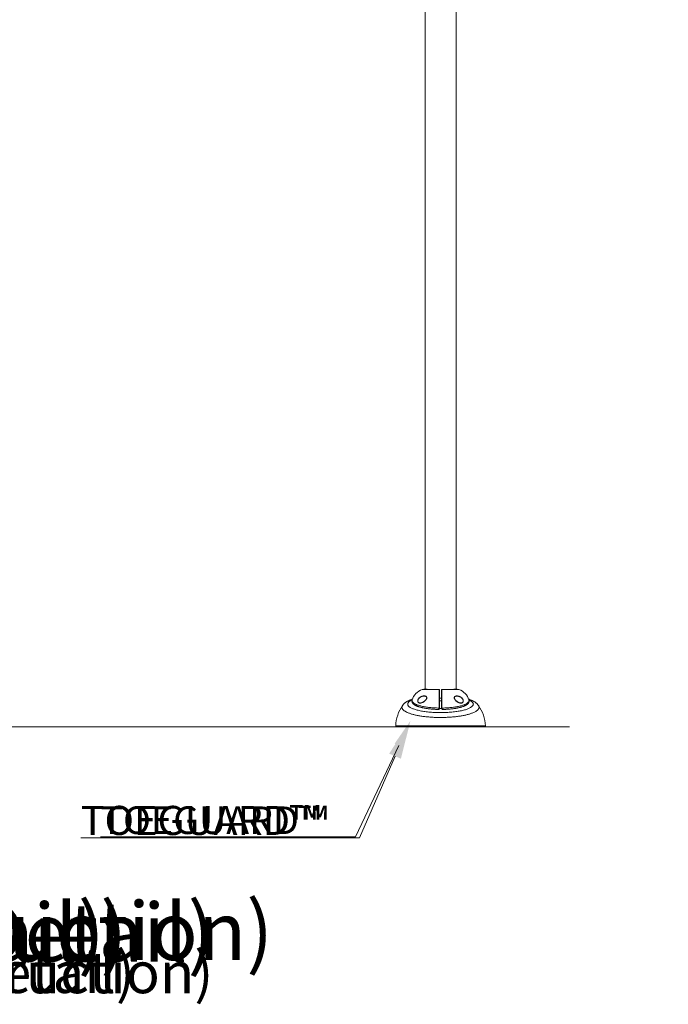
# Model space of a CAD drawing. Units: inches. Extents: x -13074 to 15459, y -152 to 134.
# Drawn here: x 69 to 163, y -151 to -9 of the extents above; entities that cross this region are included whole.
import ezdxf
from ezdxf import colors
from ezdxf.entities.mleader import LeaderData, LeaderLine
from ezdxf.math import Vec2, Vec3

# ---------------------------------------------------------------- set-up
doc = ezdxf.new("R2010")
doc.units = ezdxf.units.IN
doc.header["$MEASUREMENT"] = 0
doc.linetypes.add('SLD-Solid', pattern=[0])
for name, color, linetype in [('ENG PRODUCT CONST', 3, 'Continuous'), ('ENG PRODUCT TYP', 5, 'Continuous'), ('ENG PROJECT CONST', 141, 'Continuous'), ('ENG PROJECT TYP', 31, 'Continuous'), ('FR PRODUCT CONST', 1, 'Continuous'), ('FR PRODUCT TYP', 6, 'Continuous'), ('FR PROJECT CONST', 161, 'Continuous'), ('FR PROJECT TYP', 11, 'Continuous')]:
    doc.layers.add(name, color=color, linetype=linetype)
doc.styles.add('Vortex annotative', font='arial.ttf')
doc.styles.add('Vortex Title annotative', font='arialbd.ttf')

msp = doc.modelspace()

# ---------------------------------------------------------------- linework, layer by layer
at = {"color": 7, "linetype": 'SLD-Solid', "lineweight": 18}
for p, q in [((127.71, 41.63), (127.71, -105.7)), ((132.21, -105.7), (132.21, 41.63)), ((129.77, -105.76), (127.28, -105.76)), ((128.01, -105.7), (127.55, -105.7)), ((128.03, -105.7), (127.55, -105.7)), ((129.83, -105.78), (129.83, -105.81)), ((130.08, -107.02), (129.83, -107.02)), ((130.08, -105.81), (130.08, -105.78)), ((130.15, -105.72), (130.15, -105.76)), ((132.63, -105.76), (130.15, -105.76)), ((132.37, -105.7), (131.88, -105.7)), ((132.36, -105.7), (131.91, -105.7)), ((125.84, -107.25), (125.84, -107.26)), ((129.77, -108.45), (129.77, -108.44)), ((129.83, -107.39), (130.08, -107.39)), ((129.83, -108.42), (129.83, -108.44)), ((130.08, -108.44), (130.08, -108.42)), ((130.15, -108.44), (130.15, -108.45)), ((129.58, -108.64), (129.63, -108.64)), ((123.46, -111.03), (136.45, -111.03)), ((136.33, -111.16), (123.59, -111.16))]:
    msp.add_line(p, q, dxfattribs=at)
at = {"linetype": 'SLD-Solid', "lineweight": 18}
msp.add_line((-133.11, -111.16), (148.65, -111.16), dxfattribs=at)
at = {"color": 7, "linetype": 'SLD-Solid', "lineweight": 18, "flags": 128}
msp.add_lwpolyline([(130.09, -108.5), (129.96, -108.5), (129.82, -108.5)], dxfattribs=at)
at = {"color": 7, "linetype": 'SLD-Solid', "lineweight": 18}
for centre, radius, start, end in [((128.1, -107.99), 2.38, 110.0599, 162.0676), ((127.58, -106.58), 0.875, 92.388, 110.0599), ((127.55, -105.83), 0.125, 90, 92.388), ((129.77, -105.82), 0.0608, 1.8959, 93.0553), ((130.14, -105.82), 0.0608, 86.9447, 178.1041), ((132.36, -105.83), 0.125, 87.612, 90), ((132.33, -106.58), 0.875, 69.9401, 87.612), ((131.82, -107.99), 2.38, 17.9392, 69.9401), ((128.96, -111.21), 5.5, 144.874, 178.0802), ((129.78, -108.34), 0.0974, 260.3641, 300.2059), ((129.78, -108.38), 0.0775, 258.1879, 309.615), ((130.13, -108.34), 0.0974, 239.7941, 279.6359), ((130.13, -108.38), 0.0775, 230.385, 281.8121), ((130.96, -111.21), 5.5, 1.9198, 35.1294), ((123.59, -111.03), 0.125, 178.0802, 270), ((136.33, -111.03), 0.125, 270, 1.9198)]:
    msp.add_arc(centre, radius, start, end, dxfattribs=at)
for points, knots in [([(126.66, -107.44), (126.66, -107.41), (126.66, -107.36), (126.67, -107.28), (126.69, -107.21), (126.73, -107.15), (126.77, -107.07), (126.83, -107), (126.88, -106.95), (126.91, -106.93)], [0, 0, 0, 0, 0.162036, 0.279273, 0.39664, 0.512766, 0.62901, 0.814336, 1, 1, 1, 1]), ([(127.95, -107.05), (127.94, -107.07), (127.92, -107.11), (127.89, -107.17), (127.83, -107.25), (127.75, -107.34), (127.65, -107.44), (127.52, -107.53), (127.37, -107.62), (127.22, -107.68), (127.09, -107.71), (126.97, -107.72), (126.88, -107.7), (126.81, -107.67), (126.75, -107.64), (126.71, -107.59), (126.69, -107.54), (126.67, -107.49), (126.66, -107.46), (126.66, -107.44)], [0, 0, 0, 0, 0.0273835, 0.0674193, 0.1075326, 0.1716527, 0.2358922, 0.3304653, 0.4251201, 0.5216404, 0.6180988, 0.6898251, 0.7614598, 0.8119721, 0.862414, 0.9001922, 0.9379242, 0.9689737, 1, 1, 1, 1]), ([(127.24, -106.77), (127.22, -106.77), (127.16, -106.79), (127.05, -106.85), (126.93, -106.93), (126.84, -107.01), (126.78, -107.08), (126.74, -107.15), (126.71, -107.21), (126.68, -107.28), (126.67, -107.35), (126.67, -107.43), (126.68, -107.49), (126.7, -107.54), (126.72, -107.58), (126.77, -107.63), (126.8, -107.65), (126.82, -107.66), (126.83, -107.66)], [0, 0, 0, 0, 0.047476, 0.172188, 0.296687, 0.376693, 0.456548, 0.506314, 0.556026, 0.606002, 0.655916, 0.724769, 0.768755, 0.812777, 0.866549, 0.920391, 0.992702, 1, 1, 1, 1]), ([(126.91, -106.93), (126.95, -106.89), (127.04, -106.83), (127.17, -106.76), (127.3, -106.71), (127.43, -106.69), (127.55, -106.68), (127.66, -106.68), (127.76, -106.7), (127.83, -106.73), (127.88, -106.76), (127.92, -106.8), (127.95, -106.85), (127.97, -106.92), (127.96, -106.99), (127.95, -107.04), (127.95, -107.05)], [0, 0, 0, 0, 0.105697, 0.211575, 0.307019, 0.40277, 0.498205, 0.582701, 0.667089, 0.722178, 0.777172, 0.814866, 0.852502, 0.913368, 0.974431, 1, 1, 1, 1]), ([(127.83, -106.75), (127.81, -106.74), (127.76, -106.72), (127.67, -106.71), (127.56, -106.7), (127.44, -106.71), (127.33, -106.73), (127.26, -106.76), (127.24, -106.77)], [0, 0, 0, 0, 0.100247, 0.282874, 0.465728, 0.672645, 0.880218, 1, 1, 1, 1]), ([(127.95, -107.01), (127.95, -107.02), (127.94, -107.05), (127.93, -107.09), (127.9, -107.13), (127.87, -107.18), (127.83, -107.24), (127.79, -107.29), (127.74, -107.34), (127.68, -107.4), (127.61, -107.45), (127.54, -107.5), (127.47, -107.55), (127.4, -107.59), (127.33, -107.63), (127.28, -107.65), (127.26, -107.65)], [0, 0, 0, 0, 0.025691, 0.075303, 0.127088, 0.183041, 0.244261, 0.311503, 0.385769, 0.464492, 0.549174, 0.64076, 0.734957, 0.830711, 0.927958, 1, 1, 1, 1]), ([(127.82, -106.75), (127.83, -106.76), (127.85, -106.77), (127.88, -106.79), (127.91, -106.82), (127.93, -106.85), (127.95, -106.89), (127.96, -106.93), (127.96, -106.97), (127.95, -107), (127.95, -107.01)], [0, 0, 0, 0, 0.104406, 0.256168, 0.391504, 0.515179, 0.646007, 0.773289, 0.895726, 1, 1, 1, 1]), ([(129.77, -105.76), (129.77, -105.74), (129.77, -105.72), (129.77, -105.72), (129.77, -105.72)], [0, 0, 0, 0, 0.8754679, 1, 1, 1, 1]), ([(129.77, -108.44), (129.77, -108.36), (129.77, -108.19), (129.77, -107.94), (129.77, -107.67), (129.77, -107.41), (129.77, -107.15), (129.77, -106.91), (129.77, -106.68), (129.77, -106.46), (129.77, -106.27), (129.77, -106.11), (129.77, -105.97), (129.77, -105.85), (129.77, -105.79), (129.77, -105.76)], [0, 0, 0, 0, 0.070421, 0.149895, 0.229622, 0.309095, 0.388564, 0.468285, 0.547753, 0.627239, 0.706977, 0.786463, 0.84512, 0.92256, 1, 1, 1, 1]), ([(129.83, -105.81), (129.83, -105.84), (129.83, -105.9), (129.83, -106.01), (129.83, -106.15), (129.83, -106.31), (129.83, -106.5), (129.83, -106.71), (129.83, -106.94), (129.83, -107.17), (129.83, -107.42), (129.83, -107.68), (129.83, -107.94), (129.83, -108.19), (129.83, -108.35), (129.83, -108.42)], [0, 0, 0, 0, 0.071121, 0.142423, 0.213544, 0.293029, 0.372768, 0.452254, 0.531721, 0.611442, 0.690909, 0.770382, 0.850108, 0.92958, 1, 1, 1, 1]), ([(130.08, -108.42), (130.08, -108.35), (130.08, -108.19), (130.08, -107.94), (130.08, -107.68), (130.08, -107.42), (130.08, -107.17), (130.08, -106.94), (130.08, -106.71), (130.08, -106.5), (130.08, -106.31), (130.08, -106.15), (130.08, -106.01), (130.08, -105.9), (130.08, -105.84), (130.08, -105.81)], [0, 0, 0, 0, 0.07042, 0.149892, 0.229618, 0.309091, 0.388558, 0.468279, 0.547746, 0.627232, 0.706971, 0.786456, 0.857577, 0.928879, 1, 1, 1, 1]), ([(130.15, -105.76), (130.15, -105.78), (130.15, -105.84), (130.15, -105.96), (130.15, -106.1), (130.15, -106.27), (130.15, -106.46), (130.15, -106.68), (130.15, -106.91), (130.15, -107.15), (130.15, -107.41), (130.15, -107.67), (130.15, -107.94), (130.15, -108.16), (130.15, -108.33), (130.15, -108.4), (130.15, -108.44)], [0, 0, 0, 0, 0.071117, 0.142414, 0.213531, 0.293016, 0.372752, 0.452236, 0.531703, 0.611423, 0.69089, 0.770362, 0.850087, 0.929559, 0.971244, 1, 1, 1, 1]), ([(133.25, -107.47), (133.25, -107.49), (133.24, -107.53), (133.21, -107.57), (133.18, -107.62), (133.14, -107.66), (133.07, -107.69), (132.98, -107.72), (132.87, -107.72), (132.74, -107.7), (132.59, -107.64), (132.44, -107.57), (132.31, -107.47), (132.2, -107.38), (132.12, -107.3), (132.06, -107.22), (132.02, -107.15), (131.98, -107.09), (131.96, -107.02), (131.95, -106.95), (131.96, -106.88), (131.97, -106.84), (132, -106.79), (132.05, -106.76), (132.11, -106.72), (132.2, -106.69), (132.32, -106.68), (132.44, -106.68), (132.56, -106.7), (132.69, -106.74), (132.83, -106.8), (132.92, -106.86), (132.97, -106.9)], [0, 0, 0, 0, 0.019509, 0.036915, 0.054334, 0.081907, 0.109524, 0.148894, 0.188322, 0.241517, 0.294758, 0.348863, 0.402939, 0.439624, 0.47626, 0.500172, 0.524047, 0.541123, 0.558174, 0.585992, 0.606921, 0.623749, 0.640603, 0.66407, 0.687587, 0.727903, 0.768305, 0.810941, 0.853725, 0.896387, 0.948233, 1, 1, 1, 1]), ([(132.67, -107.66), (132.67, -107.66), (132.64, -107.65), (132.58, -107.62), (132.5, -107.58), (132.42, -107.54), (132.35, -107.49), (132.27, -107.43), (132.21, -107.37), (132.15, -107.31), (132.1, -107.26), (132.06, -107.21), (132.03, -107.15), (132, -107.1), (131.98, -107.06), (131.97, -107.01), (131.96, -106.97), (131.96, -106.93), (131.97, -106.89), (131.98, -106.86), (132, -106.82), (132.03, -106.79), (132.06, -106.77), (132.08, -106.76), (132.09, -106.75)], [0, 0, 0, 0, 0.016123, 0.084383, 0.154544, 0.224155, 0.292215, 0.358644, 0.423523, 0.477589, 0.527343, 0.573581, 0.614943, 0.653405, 0.68886, 0.721669, 0.752592, 0.785354, 0.81687, 0.849908, 0.885561, 0.923887, 0.964592, 1, 1, 1, 1]), ([(132.69, -106.77), (132.68, -106.77), (132.64, -106.75), (132.55, -106.73), (132.43, -106.7), (132.31, -106.7), (132.2, -106.71), (132.12, -106.73), (132.09, -106.75), (132.09, -106.75)], [0, 0, 0, 0, 0.022027, 0.219612, 0.417734, 0.615208, 0.801785, 0.987961, 1, 1, 1, 1]), ([(133.24, -107.47), (133.24, -107.45), (133.25, -107.42), (133.25, -107.37), (133.24, -107.31), (133.22, -107.25), (133.19, -107.18), (133.16, -107.12), (133.1, -107.05), (133.04, -106.98), (132.94, -106.9), (132.82, -106.82), (132.73, -106.79), (132.69, -106.77)], [0, 0, 0, 0, 0.044928, 0.107094, 0.169273, 0.229944, 0.290677, 0.370193, 0.449833, 0.555246, 0.660804, 0.838443, 1, 1, 1, 1]), ([(132.97, -106.9), (132.99, -106.92), (133.05, -106.96), (133.11, -107.03), (133.17, -107.11), (133.21, -107.18), (133.23, -107.24), (133.25, -107.31), (133.26, -107.35), (133.26, -107.37), (133.26, -107.37)], [0, 0, 0, 0, 0.187923, 0.3755976, 0.5182788, 0.6607503, 0.7713766, 0.881899, 0.9931292, 1, 1, 1, 1]), ([(135.45, -108.05), (135.46, -108.06), (135.5, -108.1), (135.53, -108.18), (135.55, -108.28), (135.55, -108.36), (135.53, -108.46), (135.48, -108.57), (135.4, -108.67), (135.3, -108.76), (135.2, -108.84), (135.06, -108.93), (134.88, -109.03), (134.67, -109.12), (134.46, -109.2), (134.26, -109.27), (134.05, -109.33), (133.84, -109.39), (133.61, -109.45), (133.36, -109.5), (133.11, -109.55), (132.84, -109.59), (132.57, -109.63), (132.28, -109.67), (132, -109.7), (131.7, -109.73), (131.4, -109.75), (131.08, -109.77), (130.77, -109.79), (130.46, -109.8), (130.15, -109.8), (129.83, -109.8), (129.51, -109.8), (129.19, -109.79), (128.87, -109.78), (128.56, -109.76), (128.26, -109.73), (127.96, -109.71), (127.67, -109.67), (127.37, -109.64), (127.09, -109.6), (126.83, -109.55), (126.57, -109.5), (126.32, -109.45), (126.09, -109.39), (125.86, -109.33), (125.65, -109.27), (125.45, -109.2), (125.27, -109.13), (125.11, -109.06), (124.96, -108.99), (124.82, -108.91), (124.7, -108.83), (124.6, -108.75), (124.52, -108.67), (124.45, -108.59), (124.41, -108.51), (124.37, -108.43), (124.36, -108.34), (124.37, -108.26), (124.39, -108.18), (124.42, -108.11), (124.45, -108.07), (124.46, -108.05)], [0, 0, 0, 0, 0.004239, 0.027551, 0.043546, 0.059554, 0.075549, 0.098867, 0.122185, 0.138179, 0.154185, 0.170178, 0.193636, 0.217093, 0.233179, 0.249278, 0.265364, 0.28114, 0.296927, 0.312702, 0.328931, 0.345173, 0.361402, 0.377321, 0.393252, 0.409171, 0.42555, 0.441942, 0.458321, 0.474348, 0.490388, 0.506415, 0.52291, 0.539418, 0.555913, 0.571981, 0.588061, 0.604129, 0.620671, 0.637226, 0.653767, 0.669792, 0.68583, 0.701854, 0.718356, 0.734871, 0.751372, 0.76728, 0.783201, 0.799109, 0.815493, 0.831889, 0.848272, 0.864022, 0.879783, 0.895533, 0.911751, 0.927982, 0.9442, 0.95979, 0.975392, 0.990982, 1, 1, 1, 1]), ([(125.88, -107.15), (125.85, -107.16), (125.78, -107.18), (125.65, -107.23), (125.5, -107.29), (125.35, -107.36), (125.21, -107.43), (125.07, -107.5), (124.95, -107.58), (124.85, -107.65), (124.75, -107.73), (124.66, -107.81), (124.59, -107.89), (124.52, -107.97), (124.48, -108.02), (124.46, -108.05)], [0, 0, 0, 0, 0.040568, 0.131596, 0.224432, 0.318158, 0.413309, 0.510138, 0.59589, 0.676211, 0.7508, 0.820193, 0.885194, 0.946603, 1, 1, 1, 1]), ([(125.83, -107.27), (125.8, -107.28), (125.71, -107.33), (125.57, -107.4), (125.43, -107.5), (125.33, -107.59), (125.25, -107.69), (125.21, -107.79), (125.2, -107.9), (125.22, -108), (125.28, -108.1), (125.37, -108.2), (125.49, -108.3), (125.65, -108.39), (125.83, -108.48), (126.05, -108.57), (126.3, -108.66), (126.57, -108.73), (126.86, -108.8), (127.18, -108.87), (127.53, -108.92), (127.88, -108.97), (128.25, -109.01), (128.64, -109.05), (129.03, -109.07), (129.43, -109.09), (129.83, -109.09), (130.24, -109.09), (130.64, -109.08), (131.04, -109.06), (131.42, -109.04), (131.8, -109), (132.16, -108.96), (132.51, -108.91), (132.83, -108.85), (133.14, -108.78), (133.43, -108.71), (133.69, -108.63), (133.92, -108.55), (134.13, -108.46), (134.3, -108.37), (134.45, -108.28), (134.56, -108.18), (134.65, -108.08), (134.7, -107.98), (134.72, -107.88), (134.71, -107.78), (134.66, -107.68), (134.58, -107.58), (134.46, -107.48), (134.32, -107.39), (134.19, -107.32), (134.1, -107.28), (134.08, -107.27)], [0, 0, 0, 0, 0.008048, 0.028137, 0.048226, 0.067845, 0.087464, 0.107659, 0.127853, 0.147647, 0.167441, 0.187821, 0.208201, 0.228187, 0.248174, 0.268754, 0.289334, 0.309471, 0.329609, 0.350341, 0.371074, 0.391273, 0.411472, 0.432261, 0.453051, 0.473238, 0.493424, 0.514196, 0.534968, 0.554947, 0.574925, 0.595473, 0.616021, 0.635848, 0.655674, 0.676064, 0.696454, 0.716101, 0.735747, 0.755953, 0.776159, 0.795693, 0.815227, 0.835321, 0.855414, 0.874964, 0.894514, 0.914633, 0.934751, 0.954501, 0.974251, 0.994588, 1, 1, 1, 1]), ([(125.84, -107.25), (125.84, -107.26), (125.83, -107.29), (125.82, -107.34), (125.81, -107.41), (125.82, -107.47), (125.83, -107.54), (125.85, -107.6), (125.88, -107.66), (125.91, -107.72), (125.96, -107.78), (126.01, -107.83), (126.07, -107.89), (126.14, -107.94), (126.23, -108), (126.32, -108.05), (126.41, -108.1), (126.52, -108.15), (126.63, -108.19), (126.75, -108.23), (126.87, -108.27), (127, -108.31), (127.14, -108.34), (127.28, -108.38), (127.42, -108.41), (127.58, -108.44), (127.73, -108.47), (127.89, -108.49), (128.06, -108.52), (128.23, -108.54), (128.4, -108.56), (128.58, -108.58), (128.76, -108.59), (128.94, -108.61), (129.12, -108.62), (129.31, -108.63), (129.46, -108.63), (129.55, -108.63), (129.58, -108.64)], [0, 0, 0, 0, 0.00727, 0.030441, 0.052958, 0.07518, 0.09739, 0.119908, 0.14309, 0.167288, 0.192823, 0.219919, 0.248593, 0.278573, 0.309724, 0.341673, 0.373665, 0.405419, 0.436854, 0.46794, 0.49866, 0.529012, 0.559635, 0.590236, 0.620834, 0.651419, 0.681973, 0.712474, 0.742899, 0.773194, 0.803598, 0.834034, 0.86446, 0.894902, 0.925376, 0.955904, 0.986509, 1, 1, 1, 1]), ([(125.84, -107.26), (125.83, -107.28), (125.82, -107.34), (125.83, -107.42), (125.86, -107.51), (125.93, -107.6), (126.02, -107.68), (126.14, -107.77), (126.28, -107.85), (126.45, -107.93), (126.64, -108), (126.85, -108.07), (127.09, -108.13), (127.34, -108.19), (127.62, -108.25), (127.91, -108.3), (128.22, -108.34), (128.54, -108.37), (128.87, -108.4), (129.22, -108.42), (129.51, -108.43), (129.7, -108.44), (129.77, -108.44)], [0, 0, 0, 0, 0.043312, 0.093621, 0.14375, 0.193808, 0.24404, 0.294276, 0.344338, 0.395046, 0.445929, 0.496816, 0.54753, 0.599385, 0.651417, 0.703452, 0.755313, 0.808534, 0.861938, 0.915344, 0.968568, 1, 1, 1, 1]), ([(126.83, -107.66), (126.84, -107.67), (126.89, -107.69), (126.98, -107.71), (127.1, -107.7), (127.19, -107.68), (127.26, -107.66), (127.27, -107.65)], [0, 0, 0, 0, 0.146686, 0.379105, 0.611819, 0.925505, 1, 1, 1, 1]), ([(129.63, -108.63), (129.64, -108.63), (129.68, -108.63), (129.72, -108.6), (129.75, -108.56), (129.76, -108.5), (129.77, -108.47), (129.77, -108.45)], [0, 0, 0, 0, 0.1995, 0.477081, 0.693384, 0.869423, 1, 1, 1, 1]), ([(129.83, -108.44), (129.83, -108.45), (129.83, -108.48), (129.82, -108.51), (129.81, -108.52)], [0, 0, 0, 0, 0.504158, 1, 1, 1, 1]), ([(130.1, -108.52), (130.09, -108.5), (130.08, -108.48), (130.08, -108.45), (130.08, -108.44)], [0, 0, 0, 0, 0.455566, 1, 1, 1, 1]), ([(130.15, -108.44), (130.24, -108.43), (130.43, -108.43), (130.7, -108.42), (131, -108.4), (131.32, -108.38), (131.66, -108.34), (131.98, -108.3), (132.29, -108.25), (132.58, -108.19), (132.85, -108.13), (133.09, -108.06), (133.32, -107.99), (133.51, -107.91), (133.68, -107.82), (133.82, -107.74), (133.93, -107.65), (134.02, -107.56), (134.07, -107.47), (134.09, -107.38), (134.1, -107.31), (134.08, -107.27), (134.07, -107.25)], [0, 0, 0, 0, 0.042727, 0.0855, 0.128227, 0.18292, 0.237814, 0.292704, 0.347391, 0.401434, 0.45568, 0.50992, 0.563955, 0.616656, 0.669557, 0.722454, 0.775149, 0.826421, 0.877885, 0.929347, 0.980616, 1, 1, 1, 1]), ([(130.29, -108.63), (130.27, -108.63), (130.24, -108.63), (130.2, -108.6), (130.17, -108.56), (130.15, -108.5), (130.15, -108.47), (130.15, -108.45)], [0, 0, 0, 0, 0.200096, 0.47747, 0.693612, 0.86952, 1, 1, 1, 1]), ([(130.29, -108.64), (130.34, -108.64), (130.45, -108.63), (130.62, -108.63), (130.81, -108.62), (130.99, -108.61), (131.17, -108.59), (131.35, -108.58), (131.53, -108.56), (131.7, -108.54), (131.87, -108.52), (132.03, -108.49), (132.2, -108.47), (132.35, -108.44), (132.5, -108.41), (132.65, -108.38), (132.79, -108.34), (132.92, -108.31), (133.05, -108.27), (133.17, -108.23), (133.29, -108.19), (133.4, -108.14), (133.51, -108.1), (133.6, -108.05), (133.69, -108), (133.78, -107.94), (133.85, -107.88), (133.92, -107.82), (133.97, -107.76), (134.01, -107.71), (134.05, -107.65), (134.07, -107.58), (134.09, -107.52), (134.1, -107.45), (134.1, -107.39), (134.1, -107.33), (134.09, -107.3), (134.09, -107.29)], [0, 0, 0, 0, 0.023901, 0.054533, 0.085202, 0.115939, 0.146765, 0.177473, 0.208077, 0.23872, 0.26939, 0.300071, 0.330751, 0.361421, 0.392082, 0.422685, 0.453172, 0.483869, 0.514746, 0.545779, 0.576953, 0.608262, 0.639717, 0.671405, 0.702868, 0.734838, 0.76713, 0.799146, 0.826354, 0.851681, 0.875296, 0.897724, 0.921634, 0.944687, 0.967221, 0.989596, 1, 1, 1, 1]), ([(132.67, -107.66), (132.69, -107.67), (132.76, -107.69), (132.86, -107.7), (132.97, -107.7), (133.05, -107.69), (133.08, -107.66), (133.09, -107.66)], [0, 0, 0, 0, 0.1346472, 0.450995, 0.6847976, 0.9182506, 1, 1, 1, 1]), ([(133.09, -107.66), (133.1, -107.65), (133.13, -107.64), (133.17, -107.61), (133.2, -107.56), (133.23, -107.52), (133.23, -107.49), (133.24, -107.47)], [0, 0, 0, 0, 0.144396, 0.433767, 0.615539, 0.797169, 1, 1, 1, 1]), ([(133.26, -107.37), (133.26, -107.39), (133.26, -107.43), (133.25, -107.46), (133.25, -107.47)], [0, 0, 0, 0, 0.562456, 1, 1, 1, 1]), ([(135.45, -108.05), (135.44, -108.03), (135.4, -107.98), (135.34, -107.9), (135.26, -107.82), (135.18, -107.74), (135.09, -107.67), (134.98, -107.59), (134.87, -107.52), (134.74, -107.45), (134.61, -107.38), (134.46, -107.31), (134.31, -107.25), (134.17, -107.19), (134.07, -107.16), (134.04, -107.15)], [0, 0, 0, 0, 0.04658, 0.106522, 0.171422, 0.239724, 0.312279, 0.389823, 0.472876, 0.561375, 0.654281, 0.749653, 0.845178, 0.939359, 1, 1, 1, 1]), ([(134.08, -107.28), (134.08, -107.27), (134.08, -107.26), (134.08, -107.26), (134.08, -107.25)], [0, 0, 0, 0, 0.810847, 1, 1, 1, 1]), ([(129.63, -108.64), (129.63, -108.64), (129.65, -108.64), (129.68, -108.63), (129.71, -108.62), (129.75, -108.61), (129.78, -108.58), (129.8, -108.56), (129.81, -108.53), (129.81, -108.52)], [0, 0, 0, 0, 0.043007, 0.228067, 0.401424, 0.56501, 0.720849, 0.870167, 1, 1, 1, 1]), ([(130.09, -108.5), (130.06, -108.5), (129.97, -108.5), (129.88, -108.5), (129.82, -108.5), (129.82, -108.5)], [0, 0, 0, 0, 0.394375, 0.980975, 1, 1, 1, 1]), ([(130.1, -108.52), (130.1, -108.53), (130.11, -108.55), (130.14, -108.58), (130.16, -108.6), (130.2, -108.62), (130.23, -108.63), (130.26, -108.64), (130.28, -108.64), (130.29, -108.64)], [0, 0, 0, 0, 0.129716, 0.277038, 0.42753, 0.584752, 0.749355, 0.923443, 1, 1, 1, 1])]:
    msp.add_open_spline(points, degree=3, knots=knots, dxfattribs=at)

# ---------------------------------------------------------------- texts
at = {"layer": 'ENG PRODUCT CONST', "insert": (-106.12, -143.75), "char_height": 6, "width": 273.5317, "attachment_point": 1, "style": 'Vortex Title annotative'}
msp.add_mtext('VOR-7242.2XXX TWINSPLASH (Construction Detail)', dxfattribs=at)
at = {"layer": 'ENG PROJECT CONST', "insert": (-172.51, -136.75), "char_height": 8.4375, "width": 769.308, "attachment_point": 1, "style": 'Vortex Title annotative'}
msp.add_mtext('VOR-7242.2XXX TWINSPLASH (Construction Detail)', dxfattribs=at)
at = {"layer": 'ENG PROJECT TYP', "insert": (-157.35, -136.75), "char_height": 8.4375, "width": 750.6403, "attachment_point": 1, "style": 'Vortex Title annotative'}
msp.add_mtext('VOR-7242.2XXX TWINSPLASH (Typical Detail)', dxfattribs=at)
at = {"layer": 'FR PRODUCT CONST', "insert": (-106.19, -143.78), "char_height": 6, "width": 266.8943, "attachment_point": 1, "style": 'Vortex Title annotative'}
msp.add_mtext('VOR-7242.2XXX TWINSPLASH (Détail de Construction)', dxfattribs=at)
at = {"layer": 'FR PROJECT CONST', "insert": (-180.09, -136.54), "char_height": 8.4375, "width": 750.6403, "attachment_point": 1, "style": 'Vortex Title annotative'}
msp.add_mtext('VOR-7242.2XXX TWINSPLASH (Détail de Construction)', dxfattribs=at)
at = {"layer": 'FR PROJECT TYP', "insert": (-158.97, -136.75), "char_height": 8.4375, "width": 750.6403, "attachment_point": 1, "style": 'Vortex Title annotative'}
msp.add_mtext('VOR-7242.2XXX TWINSPLASH (Détail Typique)', dxfattribs=at)

# ---------------------------------------------------------------- leaders
at = {"layer": 'ENG PRODUCT CONST'}
ml = msp.add_multileader_mtext('Standard', dxfattribs=at)
ml.set_content('TOEGUARD{\\H1.0833x;\\C256;™}', color=256, style='Vortex annotative')
ml.set_leader_properties(color=256, lineweight=18)
ml.build(insert=Vec2(0, 0))
ml.multileader.update_dxf_attribs({"text_left_attachment_type": 5, "text_right_attachment_type": 5, "dogleg_length": 0, "scale": 32})
ctx = ml.context
ctx.base_point, ctx.scale, ctx.landing_gap_size, ctx.plane_origin = Vec3(72.82, -127.1), 32, 4, Vec3(120.96, -104.53)
ctx.left_attachment, ctx.right_attachment, ctx.text_align_type = 5, 5, 2
notes = []
notes.append((ctx, [(1, (1, 1, 0), (117.63, -127.1), (-1, 0), 0, [(0, [(125.61, -110.26)], 0, [])])]))
ctx.mtext.insert, ctx.mtext.alignment, ctx.mtext.flow_direction = Vec3(113.63, -122.7), 3, 5
ml = msp.add_multileader_mtext('Standard', dxfattribs=at)
ml.set_content('ANCHORING DETAIL', color=256, style='Vortex annotative')
ml.set_leader_properties(color=256, lineweight=18)
ml.build(insert=Vec2(0, 0))
ml.multileader.update_dxf_attribs({"text_left_attachment_type": 5, "text_right_attachment_type": 5, "dogleg_length": 0, "scale": 32})
ctx = ml.context
ctx.base_point, ctx.scale, ctx.landing_gap_size, ctx.plane_origin = Vec3(-25.07, -130.66), 32, 4, Vec3(-67.24, -104.24)
ctx.left_attachment, ctx.right_attachment = 5, 5
notes.append((ctx, [(0, (1, 1, 0), (-25.07, -130.66), (1, 0), 0, [(0, [(-51.11, -118.41)], 0, [])])]))
ctx.mtext.insert, ctx.mtext.width, ctx.mtext.defined_height, ctx.mtext.flow_direction = Vec3(-21.07, -125.79), 114.8423, 7.65, 5
at = {"layer": 'ENG PRODUCT TYP'}
ml = msp.add_multileader_mtext('Standard', dxfattribs=at)
ml.set_content('TOEGUARD{\\H1.0833x;\\C256;™}', color=256, style='Vortex annotative')
ml.set_leader_properties(color=256, lineweight=18)
ml.build(insert=Vec2(0, 0))
ml.multileader.update_dxf_attribs({"text_left_attachment_type": 5, "text_right_attachment_type": 5, "dogleg_length": 0, "scale": 32})
ctx = ml.context
ctx.base_point, ctx.scale, ctx.landing_gap_size, ctx.plane_origin = Vec3(72.82, -127.1), 32, 4, Vec3(120.96, -104.53)
ctx.left_attachment, ctx.right_attachment, ctx.text_align_type = 5, 5, 2
notes.append((ctx, [(1, (1, 1, 0), (117.63, -127.1), (-1, 0), 0, [(0, [(125.61, -110.26)], 0, [])])]))
ctx.mtext.insert, ctx.mtext.alignment, ctx.mtext.flow_direction = Vec3(113.63, -122.7), 3, 5
ml = msp.add_multileader_mtext('Standard', dxfattribs=at)
ml.set_content('ANCHORING DETAIL', color=256, style='Vortex annotative')
ml.set_leader_properties(color=256, lineweight=18)
ml.build(insert=Vec2(0, 0))
ml.multileader.update_dxf_attribs({"text_left_attachment_type": 5, "text_right_attachment_type": 5, "dogleg_length": 0, "scale": 32})
ctx = ml.context
ctx.base_point, ctx.scale, ctx.landing_gap_size, ctx.plane_origin = Vec3(-25.07, -130.66), 32, 4, Vec3(-67.24, -104.24)
ctx.left_attachment, ctx.right_attachment = 5, 5
notes.append((ctx, [(0, (1, 1, 0), (-25.07, -130.66), (1, 0), 0, [(0, [(-51.11, -118.41)], 0, [])])]))
ctx.mtext.insert, ctx.mtext.width, ctx.mtext.defined_height, ctx.mtext.flow_direction = Vec3(-21.07, -125.79), 132.8035, 7.65, 5
at = {"layer": 'ENG PROJECT CONST'}
ml = msp.add_multileader_mtext('Standard', dxfattribs=at)
ml.set_content('TOEGUARD{\\H1.0833x;™}', color=256, style='Vortex annotative')
ml.set_leader_properties(color=256, lineweight=18)
ml.build(insert=Vec2(0, 0))
ml.multileader.update_dxf_attribs({"text_left_attachment_type": 5, "text_right_attachment_type": 5, "dogleg_length": 0, "arrow_head_size": 5.62, "scale": 90})
ctx = ml.context
ctx.base_point, ctx.scale, ctx.char_height, ctx.arrow_head_size, ctx.landing_gap_size, ctx.plane_origin = Vec3(68.12, -127.26), 90, 4.2188, 5.62, 5.62, Vec3(125.61, -110.26)
ctx.left_attachment, ctx.right_attachment, ctx.text_align_type = 5, 5, 2
notes.append((ctx, [(1, (1, 1, 0), (118.19, -127.26), (-1, 0), 0, [(0, [(125.61, -110.26)], 0, [])])]))
ctx.mtext.insert, ctx.mtext.alignment, ctx.mtext.flow_direction = Vec3(112.57, -122.62), 3, 5
ml = msp.add_multileader_mtext('Standard', dxfattribs=at)
ml.set_content('ANCHORING DETAIL', color=256, style='Vortex annotative')
ml.set_leader_properties(color=256, lineweight=18)
ml.build(insert=Vec2(0, 0))
ml.multileader.update_dxf_attribs({"text_left_attachment_type": 5, "text_right_attachment_type": 5, "dogleg_length": 0, "arrow_head_size": 5.62, "scale": 90})
ctx = ml.context
ctx.base_point, ctx.scale, ctx.char_height, ctx.arrow_head_size, ctx.landing_gap_size, ctx.plane_origin = Vec3(-26.69, -130.93), 90, 4.2188, 5.62, 5.62, Vec3(-62.58, -109.97)
ctx.left_attachment, ctx.right_attachment = 5, 5
notes.append((ctx, [(0, (1, 1, 0), (-26.69, -130.93), (1, 0), 0, [(0, [(-51.08, -118.46)], 0, [])])]))
ctx.mtext.insert, ctx.mtext.width, ctx.mtext.flow_direction = Vec3(-21.07, -125.79), 114.2486, 5
at = {"layer": 'ENG PROJECT TYP'}
ml = msp.add_multileader_mtext('Standard', dxfattribs=at)
ml.set_content('TOEGUARD{\\H1.0833x;™}', color=256, style='Vortex annotative')
ml.set_leader_properties(color=256, lineweight=18)
ml.build(insert=Vec2(0, 0))
ml.multileader.update_dxf_attribs({"text_left_attachment_type": 5, "text_right_attachment_type": 5, "dogleg_length": 0, "arrow_head_size": 5.62, "scale": 90})
ctx = ml.context
ctx.base_point, ctx.scale, ctx.char_height, ctx.arrow_head_size, ctx.landing_gap_size, ctx.plane_origin = Vec3(68.12, -127.26), 90, 4.2188, 5.62, 5.62, Vec3(125.61, -110.26)
ctx.left_attachment, ctx.right_attachment, ctx.text_align_type = 5, 5, 2
notes.append((ctx, [(1, (1, 1, 0), (118.19, -127.26), (-1, 0), 0, [(0, [(125.61, -110.26)], 0, [])])]))
ctx.mtext.insert, ctx.mtext.alignment, ctx.mtext.flow_direction = Vec3(112.57, -122.62), 3, 5
ml = msp.add_multileader_mtext('Standard', dxfattribs=at)
ml.set_content('ANCHORING DETAIL', color=256, style='Vortex annotative')
ml.set_leader_properties(color=256, lineweight=18)
ml.build(insert=Vec2(0, 0))
ml.multileader.update_dxf_attribs({"text_left_attachment_type": 5, "text_right_attachment_type": 5, "dogleg_length": 0, "arrow_head_size": 5.62, "scale": 90})
ctx = ml.context
ctx.base_point, ctx.scale, ctx.char_height, ctx.arrow_head_size, ctx.landing_gap_size, ctx.plane_origin = Vec3(-26.69, -130.93), 90, 4.2188, 5.62, 5.62, Vec3(-62.58, -109.97)
ctx.left_attachment, ctx.right_attachment = 5, 5
notes.append((ctx, [(0, (1, 1, 0), (-26.69, -130.93), (1, 0), 0, [(0, [(-51.08, -118.46)], 0, [])])]))
ctx.mtext.insert, ctx.mtext.width, ctx.mtext.flow_direction = Vec3(-21.07, -125.79), 149.3236, 5
at = {"layer": 'FR PRODUCT CONST'}
ml = msp.add_multileader_mtext('Standard', dxfattribs=at)
ml.set_content('TOEGUARD{\\H1.0833x;\\C256;™}', color=256, style='Vortex annotative')
ml.set_leader_properties(color=256, lineweight=18)
ml.build(insert=Vec2(0, 0))
ml.multileader.update_dxf_attribs({"text_left_attachment_type": 5, "text_right_attachment_type": 5, "dogleg_length": 0, "scale": 32})
ctx = ml.context
ctx.base_point, ctx.scale, ctx.landing_gap_size, ctx.plane_origin = Vec3(72.82, -127.1), 32, 4, Vec3(120.96, -104.53)
ctx.left_attachment, ctx.right_attachment, ctx.text_align_type = 5, 5, 2
notes.append((ctx, [(1, (1, 1, 0), (117.63, -127.1), (-1, 0), 0, [(0, [(125.61, -110.26)], 0, [])])]))
ctx.mtext.insert, ctx.mtext.alignment, ctx.mtext.flow_direction = Vec3(113.63, -122.7), 3, 5
ml = msp.add_multileader_mtext('Standard', dxfattribs=at)
ml.set_content("DÉTAIL D'ANCRAGE", color=256, style='Vortex annotative')
ml.set_leader_properties(color=256, lineweight=18)
ml.build(insert=Vec2(0, 0))
ml.multileader.update_dxf_attribs({"text_left_attachment_type": 5, "text_right_attachment_type": 5, "dogleg_length": 0, "scale": 32})
ctx = ml.context
ctx.base_point, ctx.scale, ctx.landing_gap_size, ctx.plane_origin = Vec3(-25.07, -131.6), 32, 4, Vec3(-67.21, -104.28)
ctx.left_attachment, ctx.right_attachment = 5, 5
notes.append((ctx, [(0, (1, 1, 0), (-25.07, -131.6), (1, 0), 0, [(0, [(-51.08, -118.46)], 0, [])])]))
ctx.mtext.insert, ctx.mtext.width, ctx.mtext.defined_height, ctx.mtext.flow_direction = Vec3(-21.07, -125.79), 165.6357, 8.59, 5
at = {"layer": 'FR PRODUCT TYP'}
ml = msp.add_multileader_mtext('Standard', dxfattribs=at)
ml.set_content('TOEGUARD{\\H1.0833x;\\C256;™}', color=256, style='Vortex annotative')
ml.set_leader_properties(color=256, lineweight=18)
ml.build(insert=Vec2(0, 0))
ml.multileader.update_dxf_attribs({"text_left_attachment_type": 5, "text_right_attachment_type": 5, "dogleg_length": 0, "scale": 32})
ctx = ml.context
ctx.base_point, ctx.scale, ctx.landing_gap_size, ctx.plane_origin = Vec3(72.82, -127.1), 32, 4, Vec3(120.96, -104.53)
ctx.left_attachment, ctx.right_attachment, ctx.text_align_type = 5, 5, 2
notes.append((ctx, [(1, (1, 1, 0), (117.63, -127.1), (-1, 0), 0, [(0, [(125.61, -110.26)], 0, [])])]))
ctx.mtext.insert, ctx.mtext.alignment, ctx.mtext.flow_direction = Vec3(113.63, -122.7), 3, 5
ml = msp.add_multileader_mtext('Standard', dxfattribs=at)
ml.set_content("DÉTAIL D'ANCRAGE", color=256, style='Vortex annotative')
ml.set_leader_properties(color=256, lineweight=18)
ml.build(insert=Vec2(0, 0))
ml.multileader.update_dxf_attribs({"text_left_attachment_type": 5, "text_right_attachment_type": 5, "dogleg_length": 0, "scale": 32})
ctx = ml.context
ctx.base_point, ctx.scale, ctx.landing_gap_size, ctx.plane_origin = Vec3(-25.07, -131.6), 32, 4, Vec3(-67.21, -104.28)
ctx.left_attachment, ctx.right_attachment = 5, 5
notes.append((ctx, [(0, (1, 1, 0), (-25.07, -131.6), (1, 0), 0, [(0, [(-51.08, -118.46)], 0, [])])]))
ctx.mtext.insert, ctx.mtext.width, ctx.mtext.defined_height, ctx.mtext.flow_direction = Vec3(-21.07, -125.79), 166.4337, 8.59, 5
at = {"layer": 'FR PROJECT CONST'}
ml = msp.add_multileader_mtext('Standard', dxfattribs=at)
ml.set_content('TOEGUARD{\\H1.0833x;™}', color=256, style='Vortex annotative')
ml.set_leader_properties(color=256, lineweight=18)
ml.build(insert=Vec2(0, 0))
ml.multileader.update_dxf_attribs({"text_left_attachment_type": 5, "text_right_attachment_type": 5, "dogleg_length": 0, "arrow_head_size": 5.62, "scale": 90})
ctx = ml.context
ctx.base_point, ctx.scale, ctx.char_height, ctx.arrow_head_size, ctx.landing_gap_size, ctx.plane_origin = Vec3(68.12, -127.26), 90, 4.2188, 5.62, 5.62, Vec3(125.61, -110.26)
ctx.left_attachment, ctx.right_attachment, ctx.text_align_type = 5, 5, 2
notes.append((ctx, [(1, (1, 1, 0), (118.19, -127.26), (-1, 0), 0, [(0, [(125.61, -110.26)], 0, [])])]))
ctx.mtext.insert, ctx.mtext.alignment, ctx.mtext.flow_direction = Vec3(112.57, -122.62), 3, 5
ml = msp.add_multileader_mtext('Standard', dxfattribs=at)
ml.set_content("DÉTAIL D'ANCRAGE", color=256, style='Vortex annotative')
ml.set_leader_properties(color=256, lineweight=18)
ml.build(insert=Vec2(0, 0))
ml.multileader.update_dxf_attribs({"text_left_attachment_type": 5, "text_right_attachment_type": 5, "dogleg_length": 0, "arrow_head_size": 5.62, "scale": 90})
ctx = ml.context
ctx.base_point, ctx.scale, ctx.char_height, ctx.arrow_head_size, ctx.landing_gap_size, ctx.plane_origin = Vec3(-26.69, -131.92), 90, 4.2188, 5.62, 5.62, Vec3(-62.56, -110.02)
ctx.left_attachment, ctx.right_attachment = 5, 5
notes.append((ctx, [(0, (1, 1, 0), (-26.69, -131.92), (1, 0), 0, [(0, [(-51.05, -118.51)], 0, [])])]))
ctx.mtext.insert, ctx.mtext.width, ctx.mtext.defined_height, ctx.mtext.flow_direction = Vec3(-21.07, -125.79), 172.0026, 6.13, 5
at = {"layer": 'FR PROJECT TYP'}
ml = msp.add_multileader_mtext('Standard', dxfattribs=at)
ml.set_content('TOEGUARD{\\H1.0833x;™}', color=256, style='Vortex annotative')
ml.set_leader_properties(color=256, lineweight=18)
ml.build(insert=Vec2(0, 0))
ml.multileader.update_dxf_attribs({"text_left_attachment_type": 5, "text_right_attachment_type": 5, "dogleg_length": 0, "arrow_head_size": 5.62, "scale": 90})
ctx = ml.context
ctx.base_point, ctx.scale, ctx.char_height, ctx.arrow_head_size, ctx.landing_gap_size, ctx.plane_origin = Vec3(68.12, -127.26), 90, 4.2188, 5.62, 5.62, Vec3(125.61, -110.26)
ctx.left_attachment, ctx.right_attachment, ctx.text_align_type = 5, 5, 2
notes.append((ctx, [(1, (1, 1, 0), (118.19, -127.26), (-1, 0), 0, [(0, [(125.61, -110.26)], 0, [])])]))
ctx.mtext.insert, ctx.mtext.alignment, ctx.mtext.flow_direction = Vec3(112.57, -122.62), 3, 5
ml = msp.add_multileader_mtext('Standard', dxfattribs=at)
ml.set_content("DÉTAIL D'ANCRAGE", color=256, style='Vortex annotative')
ml.set_leader_properties(color=256, lineweight=18)
ml.build(insert=Vec2(0, 0))
ml.multileader.update_dxf_attribs({"text_left_attachment_type": 5, "text_right_attachment_type": 5, "dogleg_length": 0, "arrow_head_size": 5.62, "scale": 90})
ctx = ml.context
ctx.base_point, ctx.scale, ctx.char_height, ctx.arrow_head_size, ctx.landing_gap_size, ctx.plane_origin = Vec3(-26.69, -131.92), 90, 4.2188, 5.62, 5.62, Vec3(-62.56, -110.02)
ctx.left_attachment, ctx.right_attachment = 5, 5
notes.append((ctx, [(0, (1, 1, 0), (-26.69, -131.92), (1, 0), 0, [(0, [(-51.05, -118.51)], 0, [])])]))
ctx.mtext.insert, ctx.mtext.width, ctx.mtext.flow_direction = Vec3(-21.07, -125.79), 166.3993, 5
for ctx, leaders in notes:
    for number, flags, end, landing, length, lines in leaders:
        leader = LeaderData()
        leader.index, (leader.has_last_leader_line, leader.has_dogleg_vector, leader.attachment_direction) = number, flags
        leader.last_leader_point, leader.dogleg_vector, leader.dogleg_length = Vec3(end), Vec3(landing), length
        for number, points, colour, breaks in lines:
            line = LeaderLine()
            line.index, line.vertices, line.color, line.breaks = number, Vec3.list(points), colors.encode_raw_color(colour), breaks
            leader.lines.append(line)
        ctx.leaders.append(leader)

doc.saveas('drawing.dxf')
